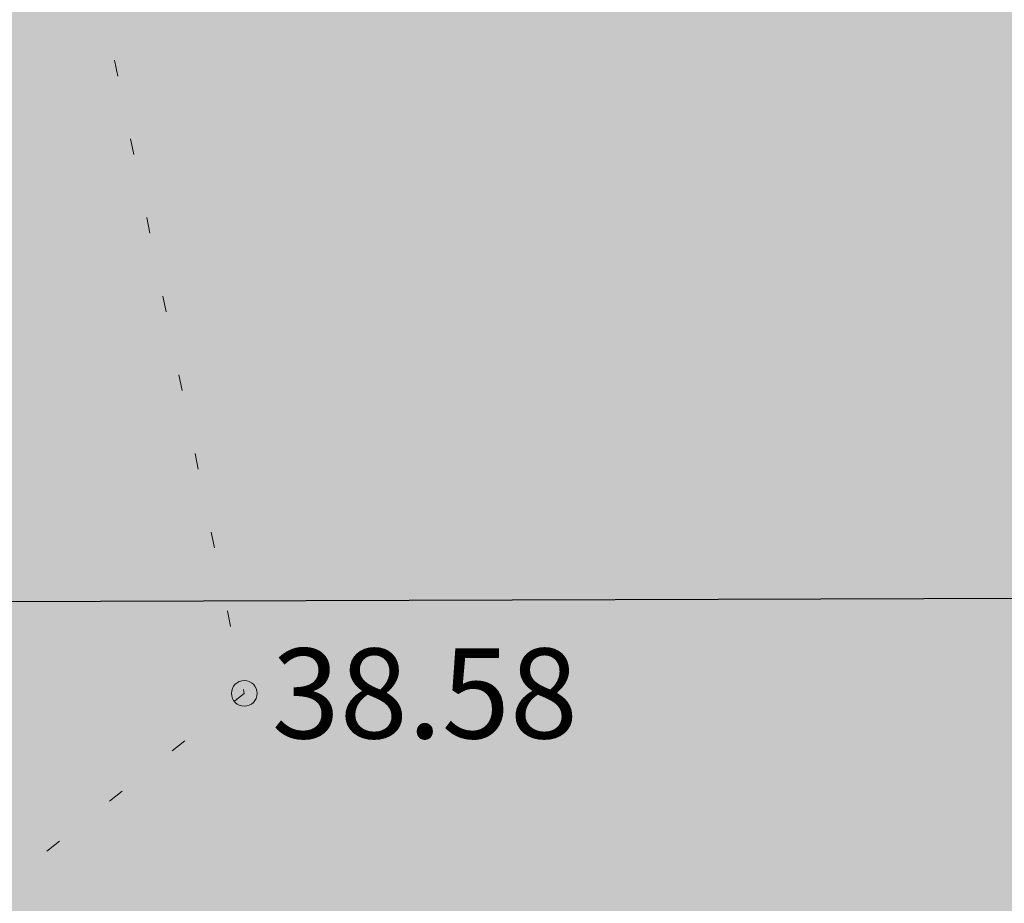
# Model space of a CAD drawing. Units: metres. Extents: x 548611 to 552617, y 6585542 to 6586413.
# Drawn here: x 549992 to 549999, y 6586008 to 6586015 of the extents above; entities that cross this region are included whole.
import ezdxf
from ezdxf.enums import TextEntityAlignment as Align

# ---------------------------------------------------------------- set-up
doc = ezdxf.new("R2010")
doc.units = ezdxf.units.M
doc.linetypes.add('CENTERX2', pattern=[4, 2.5, -0.5, 0.5, -0.5])
doc.linetypes.add('KOLVIK', pattern=[1.25, 0.25, -1])
doc.layers.add('DP_KV-mälestis_arheoloogia', color=243, linetype='CENTERX2', lineweight=20)
doc.layers.add('KORGUS-EH2000', color=2, linetype='Continuous', lineweight=0)
for name, color, linetype in [('HALJASTUS', 3, 'Continuous'), ('OPT-MÕÕDUD', 7, 'Continuous'), ('OPT-tee kontuurjoon', 7, 'Continuous')]:
    doc.layers.add(name, color=color, linetype=linetype)
doc.styles.add('Arial Narrow (bold)', font='ARIALNB.TTF')
doc.styles.get("Standard").update_dxf_attribs({"font": 'txt.shx'})
doc.styles.add('Style-INTL_ISO_ITALIC', font='INTL_ISO_ITALIC.shx')
doc.dimstyles.new('ISO-25', dxfattribs={"dimtxt": 2.5, "dimasz": 2.5, "dimexe": 1.25, "dimexo": 0.625, "dimtad": 1, "dimtxsty": 'Standard', "dimcen": 2.5, "dimadec": 0, "dimazin": 0, "dimtfac": 1, "dimtmove": 0, "dimatfit": 3, "dimfxl": 1, "dimarcsym": 0})

# ---------------------------------------------------------------- blocks, each defined once
blk = doc.blocks.new('RING02_12')
at = {"layer": 'KORGUS-EH2000', "color": 32, "lineweight": 0}
blk.add_circle((0, 0), 0.2, dxfattribs=at)
blk = doc.blocks.new('*D215')
at = {"layer": 'Defpoints', "color": 0, "ltscale": 0.5, "transparency": 16777216}
for p in [(550053.1682, 6586010.4141), (550053.1693, 6586010.064), (549872.9691, 6586009.7067)]:
    blk.add_point(p, dxfattribs=at)
at = {"layer": 'OPT-MÕÕDUD', "color": 0, "lineweight": -2, "ltscale": 0.5, "transparency": 16777216}
for p, q in [((550053.1674, 6586010.689), (550053.1644, 6586011.6641)), ((549872.9672, 6586010.3317), (549872.9649, 6586011.1156)), ((549874.4687, 6586009.8701), (550051.6683, 6586010.4096))]:
    blk.add_line(p, q, dxfattribs=at)
at = {"layer": 'OPT-MÕÕDUD', "color": 0, "ltscale": 0.5, "transparency": 16777216}
for points in [[(550051.6675, 6586010.6596), (550051.669, 6586010.1596), (550053.1682, 6586010.4141)], [(549874.4679, 6586010.1201), (549874.4694, 6586009.6201), (549872.9687, 6586009.8656)]]:
    blk.add_solid(points, dxfattribs=at)
at = {"layer": 'OPT-MÕÕDUD', "color": 0, "ltscale": 0.5, "transparency": 16777216, "insert": (549957.6604, 6586012.5881), "char_height": 3, "attachment_point": 5, "rotation": 0.17441, "style": 'Arial Narrow (bold)'}
blk.add_mtext('180,2', dxfattribs=at)

msp = doc.modelspace()

# ---------------------------------------------------------------- hatches: boundary and pattern name
at = {"layer": 'OPT-tee kontuurjoon', "true_color": 0xc7c8ca}
h = msp.add_hatch(color=9, dxfattribs=at)
h.dxf.hatch_style = 1
h.paths.add_polyline_path([(549929.9971, 6585935.8632), (549951.54, 6585907.28), (549959.73, 6585897), (549973.94, 6585878.565), (549977.71, 6585873.75), (549981.125, 6585869.215), (549982.6541, 6585867.2019), (550053.1643, 6585867.209), (550053.1643, 6586025.9295), (550051.7337, 6586025.8702), (549983.89, 6586022.635), (549867.04, 6586017.06), (549868.44, 6586015.09), (549876.25, 6586005.61), (549902.5475, 6585972.1801), (549913.94, 6585958.1), (549918.97, 6585950.09)])

# ---------------------------------------------------------------- linework, layer by layer
at = {"layer": 'DP_KV-mälestis_arheoloogia', "ltscale": 3, "const_width": 0.3}
msp.add_lwpolyline([(550195.789, 6586064.4633), (550194.3091, 6586060.5808, -0.14855), (550188.8237, 6586032.0344), (550186.4711, 6586027.5679, -0.248189), (550147.8662, 6586001.1874), (550120.9141, 6585998.1311, -0.03899), (550113.1327, 6585997.8589), (550054.6197, 6586000.3745), (550006.8116, 6585997.8158, -0.429962), (549954.1395, 6586047.7444), (549954.1395, 6586122.3462, -0.028425)], format="xyb", dxfattribs=at)
at = {"layer": 'HALJASTUS', "linetype": 'KOLVIK', "lineweight": 0, "ltscale": 0.5, "flags": 128}
msp.add_lwpolyline([(549964.3786, 6585905.8145), (549964.663, 6585904.826), (549982.385, 6585921.153), (549974.5613, 6585934.8656), (549974.0779, 6585941.5583), (549977.2205, 6585943.9774), (549986.5678, 6585934.9462), (549992.172, 6585931.361), (550014.5702, 6585951.3251), (550017.501, 6585958.252), (550010.9787, 6585958.8818), (549992.874, 6585979.024), (549984.9827, 6585987.8034), (549981.4172, 6585992.7025), (549985.193, 6586000.4896), (549988.632, 6586005.602), (549993.527, 6586009.51), (549991.939, 6586017.255), (549965.136, 6586016.235), (549948.3577, 6586018.169), (549934.8202, 6586019.1366), (549913.1787, 6586017.0977), (549894.6452, 6586012.4209), (549884.799, 6586011.484), (549883.819, 6586008.222), (549900.9305, 6585987.9077), (549914.7417, 6585969.0646), (549916.102, 6585961.996)], dxfattribs=at)

# ---------------------------------------------------------------- block references
at = {"layer": 'KORGUS-EH2000', "color": 32, "lineweight": 0, "xscale": 0.5, "yscale": 0.5}
msp.add_blockref('RING02_12', (549993.527, 6586009.51), dxfattribs=at)

# ---------------------------------------------------------------- texts
at = {"layer": 'KORGUS-EH2000', "color": 32, "linetype": 'Continuous', "lineweight": 0, "style": 'Style-INTL_ISO_ITALIC'}
msp.add_text(' 38.58', height=0.7, dxfattribs=at).set_placement((549993.527, 6586009.51), align=Align.MIDDLE_LEFT)

# ---------------------------------------------------------------- dimensions: what is measured, and where the dimension line sits
at = {"layer": 'OPT-MÕÕDUD', "color": 0, "ltscale": 0.5}
dim = msp.add_linear_dim(base=(550053.1682, 6586010.4141), p1=(549872.9691, 6586009.7067), p2=(550053.1693, 6586010.064), angle=0.17441, text='180,2', dimstyle='ISO-25', override={"dimtxt": 3, "dimasz": 1.5, "dimtxsty": 'Arial Narrow (bold)'}, dxfattribs=at)
dim.commit()
dim.dimension.update_dxf_attribs({"geometry": '*D215', "text_midpoint": (549957.6679, 6586010.1234), "dimtype": 160})

doc.saveas('drawing.dxf')
